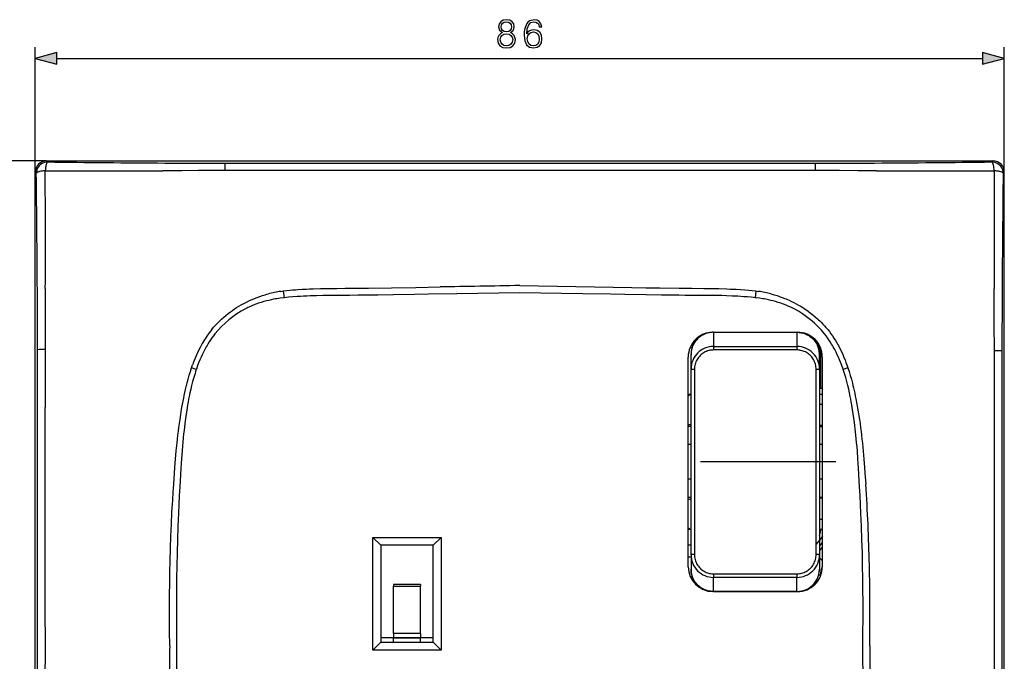
# Model space of a CAD drawing. Extents: x 0 to 420, y 0 to 297.
# Drawn here: x 50 to 137, y 123 to 180 of the extents above; entities that cross this region are included whole.
import ezdxf

# ---------------------------------------------------------------- set-up
doc = ezdxf.new("R2010")
doc.units = 0
doc.linetypes.add('DASHDOT', pattern=[18.5, 12, -3, 0.5, -3])
doc.layers.get('0').update_dxf_attribs({"linetype": 'CONTINUOUS'})

msp = doc.modelspace()

# ---------------------------------------------------------------- linework, layer by layer
at = {"color": 7}
for p, q in [((51.146198, 166.362442), (51.146198, 177.444733)), ((137.146194, 166.362442), (137.146194, 177.444733)), ((53.078049, 176.444733), (135.21434, 176.444733)), ((52.144829, 167.361069), (42.532536, 167.361069)), ((52.144829, 167.361069), (136.147568, 167.361069)), ((52.144829, 167.361069), (52.246475, 167.25943)), ((67.990784, 167.152771), (73.145683, 167.151794)), ((73.145683, 167.151794), (94.145813, 167.150024)), ((94.145813, 167.150024), (115.146317, 167.151794)), ((115.146317, 167.151794), (120.396057, 167.152863)), ((136.147568, 167.361069), (136.045914, 167.25943)), ((51.146198, 82.359695), (51.146198, 166.362442)), ((51.247849, 166.260788), (51.146198, 166.362442)), ((94.146194, 166.517578), (73.030495, 166.508942)), ((115.25174, 166.508957), (94.146194, 166.517578)), ((137.044556, 166.260788), (137.146194, 166.362442)), ((137.146194, 82.359695), (137.146194, 166.362442)), ((72.945084, 155.786438), (73.193642, 155.820831)), ((73.258667, 155.223602), (73.193726, 155.82016)), ((115.098663, 155.82016), (115.033737, 155.223602)), ((115.098755, 155.820831), (115.347321, 155.786438)), ((73.258659, 155.223633), (73.170273, 155.213867)), ((108.25779, 155.436951), (108.133385, 155.438324)), ((115.122116, 155.213867), (115.033737, 155.223633)), ((111.296204, 152.161072), (118.796204, 152.161072)), ((111.346199, 152.161072), (111.346199, 152.156555)), ((111.346199, 152.156555), (118.746201, 152.156555)), ((111.346199, 152.156555), (111.346199, 150.905518)), ((118.746201, 152.161072), (118.746201, 152.156555)), ((118.746201, 152.156555), (118.746201, 150.905518)), ((121.321243, 152.584839), (121.472, 152.404907)), ((109.789566, 151.46106), (109.686859, 151.46106)), ((51.355804, 145.361786), (51.354862, 150.611496)), ((109.426369, 150.76506), (109.248375, 150.76506)), ((109.501877, 150.978333), (109.34552, 150.978333)), ((111.346199, 150.905518), (118.746201, 150.905518)), ((111.346199, 150.905518), (111.346199, 150.587585)), ((118.746201, 150.587585), (111.346199, 150.587585)), ((118.746201, 150.905518), (118.746201, 150.587585)), ((120.846191, 150.46106), (120.846191, 147.194122)), ((136.937454, 150.516907), (136.9366, 145.361603)), ((109.096199, 131.361069), (109.096199, 149.96106)), ((109.346199, 150.1698), (109.346199, 150.203842)), ((109.346199, 148.894226), (109.346199, 150.1698)), ((120.746201, 150.1698), (120.746201, 150.203842)), ((120.746201, 148.894226), (120.746201, 150.1698)), ((120.996201, 149.96106), (120.996201, 131.361069)), ((65.4459, 148.859222), (65.022308, 149.002075)), ((65.022461, 149.002014), (65.112061, 149.260712)), ((65.458435, 148.896011), (65.445923, 148.859222)), ((109.346199, 132.427917), (109.346199, 148.894226)), ((109.646194, 148.870285), (109.646194, 140.661072)), ((120.446198, 140.661072), (120.446198, 148.870285)), ((120.746201, 148.894226), (120.746201, 132.427917)), ((122.846466, 148.859222), (122.833969, 148.896011)), ((123.270081, 149.002075), (122.846497, 148.859222)), ((123.180344, 149.260712), (123.269943, 149.002014)), ((120.746201, 147.194122), (120.998657, 147.194122)), ((120.996201, 147.162704), (120.746201, 147.162704)), ((109.096207, 146.668259), (109.346199, 146.668259)), ((120.746201, 146.668259), (120.996201, 146.668259)), ((51.35714, 124.361252), (51.355804, 145.361786)), ((120.996201, 145.764191), (120.746201, 145.764191)), ((123.687454, 145.298691), (123.659409, 145.469543)), ((136.9366, 145.361603), (136.935257, 124.360886)), ((109.346199, 143.798248), (109.096207, 143.798248)), ((120.996201, 143.892288), (120.746201, 143.892288)), ((120.746201, 143.798248), (120.996201, 143.798248)), ((109.346199, 142.202423), (109.096199, 142.202423)), ((120.996201, 142.202423), (120.746201, 142.202423)), ((109.646194, 140.661072), (109.646194, 132.451843)), ((120.446198, 132.451843), (120.446198, 140.661072)), ((109.346199, 139.119705), (109.096199, 139.119705)), ((120.996201, 139.119705), (120.746201, 139.119705)), ((109.096207, 137.523895), (109.346199, 137.523895)), ((120.746201, 137.523895), (120.996201, 137.523895)), ((120.996201, 137.42984), (120.746201, 137.42984)), ((120.996201, 135.557953), (120.746201, 135.557953)), ((109.346199, 134.65387), (109.096207, 134.65387)), ((120.996201, 134.65387), (120.746201, 134.65387)), ((120.846191, 134.65387), (120.846191, 134.534286)), ((81.121201, 133.96106), (87.171204, 133.96106)), ((81.121201, 123.961067), (81.121201, 133.96106)), ((81.121201, 133.96106), (81.821198, 133.261078)), ((87.171204, 133.96106), (86.471199, 133.261078)), ((87.171204, 133.96106), (87.171204, 123.961067)), ((120.746201, 133.679352), (120.996201, 133.97731)), ((81.821198, 133.261078), (81.821198, 124.661072)), ((86.471199, 133.261078), (81.821198, 133.261078)), ((86.471199, 124.661072), (86.471199, 133.261078)), ((109.346199, 133.260925), (109.096207, 133.260925)), ((120.996201, 133.523285), (120.746201, 133.225327)), ((120.996201, 133.106842), (120.746201, 132.808899)), ((109.346222, 132.202316), (109.096222, 132.202316)), ((109.346199, 132.427917), (109.346199, 131.152344)), ((120.746201, 132.427917), (120.746201, 131.152344)), ((120.746201, 132.143509), (120.996201, 131.933731)), ((109.346199, 131.152344), (109.346199, 131.118301)), ((120.746201, 131.152344), (120.746201, 131.118301)), ((111.346199, 130.734558), (118.746201, 130.734558)), ((111.346199, 130.734558), (111.346199, 130.416626)), ((118.746201, 130.416626), (111.346199, 130.416626)), ((111.346199, 129.165588), (111.346199, 130.416626)), ((118.746201, 130.734558), (118.746201, 130.416626)), ((118.746201, 129.165588), (118.746201, 130.416626)), ((120.6866, 130.633133), (120.838852, 130.633133)), ((120.838852, 130.633133), (120.838852, 130.544006)), ((82.946198, 129.786072), (82.946198, 129.650833)), ((85.346199, 129.786072), (82.946198, 129.786072)), ((82.946198, 125.434219), (82.946198, 129.650833)), ((82.946198, 129.650833), (85.346199, 129.650833)), ((85.346199, 129.786072), (85.346199, 129.650833)), ((85.346199, 125.434219), (85.346199, 129.650833)), ((118.796204, 129.161072), (111.296204, 129.161072)), ((111.346199, 129.165588), (118.746201, 129.165588)), ((111.346199, 129.161072), (111.346199, 129.165588)), ((118.746201, 129.161072), (118.746201, 129.165588)), ((82.94622, 125.06076), (81.82122, 125.06076)), ((82.946198, 125.434219), (82.946198, 125.069458)), ((85.346199, 125.434219), (82.946198, 125.434219)), ((82.946198, 124.661072), (82.946198, 125.069458)), ((82.946198, 125.069458), (85.346199, 125.069458)), ((85.346199, 125.434219), (85.346199, 125.069458)), ((85.346199, 124.661072), (85.346199, 125.069458)), ((86.471222, 125.06076), (85.346222, 125.06076)), ((51.355804, 103.360535), (51.35714, 124.361252)), ((81.821198, 124.661072), (81.121201, 123.961067)), ((81.821198, 124.661072), (86.471199, 124.661072)), ((81.887535, 124.661072), (81.821213, 124.705261)), ((86.471207, 124.705276), (86.404861, 124.661072)), ((86.471199, 124.661072), (87.171204, 123.961067)), ((136.935257, 124.360886), (136.9366, 103.360352)), ((87.171204, 123.961067), (81.121201, 123.961067))]:
    msp.add_line(p, q, dxfattribs=at)
at = {"color": 7, "linetype": 'DASHDOT'}
for p, q in [((122.186249, 140.661072), (107.905655, 140.661072)), ((120.475281, 133.356476), (121.043564, 134.033752)), ((120.838852, 130.535095), (120.838852, 130.642044)), ((85.586243, 125.069458), (82.70565, 125.069458))]:
    msp.add_line(p, q, dxfattribs=at)
at = {"color": 7}
for points in [[(92.606216, 178.731247), (92.428879, 178.630417), (92.296753, 178.487854), (92.213303, 178.310516), (92.185486, 178.108856), (92.23764, 177.806351), (92.394112, 177.573395), (92.640976, 177.427353), (92.971298, 177.375198), (93.298141, 177.427353), (93.545013, 177.573395), (93.701477, 177.802887), (93.757111, 178.108856), (93.725822, 178.310516), (93.645851, 178.487854), (93.510239, 178.630417), (93.336395, 178.731247), (93.583267, 178.946823), (93.66671, 179.249329), (93.618034, 179.503159), (93.478951, 179.701355), (93.259895, 179.829987), (92.971298, 179.875198), (92.67923, 179.829987), (92.460175, 179.701355), (92.321091, 179.503159), (92.275894, 179.249329), (92.355865, 178.946823)], [(92.512329, 179.242371), (92.540146, 179.426666), (92.630554, 179.569214), (92.776588, 179.656143), (92.971298, 179.690918), (93.162537, 179.656143), (93.308578, 179.569214), (93.398979, 179.426666), (93.430267, 179.242371), (93.398979, 179.065048), (93.308578, 178.929443), (93.166016, 178.842514), (92.971298, 178.814697), (92.773109, 178.842514), (92.630554, 178.929443), (92.540146, 179.065048)], [(94.771721, 178.613037), (94.820404, 179.078949), (94.942093, 179.419708), (95.140289, 179.624847), (95.40802, 179.694397), (95.58535, 179.663101), (95.727905, 179.579651), (95.828743, 179.440567), (95.880898, 179.259766), (96.093002, 179.259766), (96.023453, 179.517059), (95.884377, 179.711777), (95.67923, 179.833466), (95.421928, 179.878677), (95.042931, 179.788269), (94.889938, 179.680481), (94.764771, 179.530975), (94.590912, 179.099823), (94.549187, 178.825134), (94.535278, 178.508728), (94.587433, 178.018463), (94.747375, 177.663788), (95.011635, 177.444733), (95.369774, 177.375198), (95.67923, 177.434311), (95.915665, 177.590775), (96.065186, 177.841125), (96.120819, 178.171448), (96.068665, 178.508728), (95.919144, 178.762543), (95.689667, 178.922485), (95.39064, 178.981598), (95.185486, 178.95726), (95.015114, 178.884247), (94.87603, 178.769501)], [(92.421928, 178.101898), (92.456696, 178.324432), (92.564484, 178.491333), (92.738342, 178.592163), (92.971298, 178.630417), (93.20079, 178.592163), (93.371162, 178.491333), (93.48243, 178.327911), (93.520676, 178.119293), (93.478951, 177.889801), (93.367691, 177.712463), (93.193832, 177.597733), (92.971298, 177.559479), (92.748772, 177.597733), (92.574921, 177.712463), (92.460175, 177.882843)], [(94.820404, 178.195786), (94.858643, 178.435699), (94.96991, 178.626938), (95.140289, 178.752106), (95.359344, 178.797302), (95.5784, 178.755585), (95.745293, 178.630417), (95.84613, 178.43222), (95.884377, 178.161011), (95.849609, 177.903717), (95.748772, 177.712463), (95.581871, 177.597733), (95.352386, 177.559479), (95.129852, 177.601196), (94.962959, 177.729858), (94.855164, 177.931519)], [(53.078049, 176.962372), (51.146198, 176.444733), (53.078049, 175.927094)], [(135.21434, 175.927094), (137.146194, 176.444733), (135.21434, 176.962372)]]:
    msp.add_lwpolyline(points, close=True, dxfattribs=at)
for points in [[(52.246471, 167.259415), (52.104603, 167.248901), (51.965603, 167.218338), (51.832302, 167.16835), (51.707409, 167.09996), (51.593449, 167.014526), (51.492733, 166.913803), (51.407314, 166.79985), (51.338909, 166.674957), (51.288921, 166.541656), (51.258358, 166.402664), (51.247845, 166.260788)], [(52.246475, 167.25943), (52.227707, 167.250946), (52.209209, 167.234772), (52.1912, 167.211365), (52.178127, 167.189331), (52.165504, 167.163757), (52.141777, 167.102966), (52.124645, 167.04715), (52.108875, 166.985138), (52.094574, 166.918076), (52.081886, 166.847321), (52.07093, 166.774567), (52.061775, 166.701721), (52.053211, 166.618469), (52.042652, 166.476105)], [(137.04454, 166.260788), (137.034027, 166.402664), (137.003464, 166.541656), (136.953476, 166.674957), (136.885086, 166.79985), (136.799652, 166.913803), (136.698944, 167.014526), (136.584976, 167.09996), (136.460083, 167.16835), (136.326782, 167.218338), (136.18779, 167.248901), (136.045914, 167.259415)], [(136.249741, 166.476105), (136.239532, 166.614685), (136.225266, 166.745865), (136.20726, 166.866913), (136.185883, 166.975281), (136.161575, 167.06871), (136.134842, 167.145233), (136.106247, 167.203262), (136.076401, 167.241592), (136.045914, 167.259415)], [(52.042652, 166.476105), (51.959976, 166.470535), (51.864048, 166.461868), (51.756523, 166.449005), (51.643333, 166.431244), (51.535427, 166.408997), (51.485672, 166.396393), (51.439507, 166.382904), (51.369854, 166.357773), (51.339943, 166.344299), (51.313717, 166.330292), (51.284981, 166.310913), (51.263912, 166.290894), (51.250996, 166.270432), (51.247849, 166.260788)], [(67.982132, 166.50116), (65.636292, 166.494598), (64.173782, 166.486267), (62.490757, 166.476639)], [(73.030495, 166.508942), (72.338203, 166.508179), (70.953796, 166.504852), (69.014053, 166.501465), (67.982132, 166.50116)], [(120.405792, 166.500977), (118.824844, 166.50174), (117.263916, 166.505005), (115.93959, 166.508209), (115.25174, 166.508957)], [(125.801056, 166.476639), (124.161423, 166.486053), (122.533569, 166.495148), (120.405792, 166.500977)], [(137.044556, 166.260788), (137.035873, 166.280884), (137.019241, 166.30069), (136.995026, 166.320007), (136.972168, 166.334076), (136.945557, 166.347656), (136.882111, 166.373169), (136.823975, 166.391525), (136.759659, 166.408295), (136.699997, 166.421432), (136.637695, 166.433212), (136.554016, 166.446472), (136.470749, 166.457199), (136.388611, 166.465729), (136.249741, 166.476105)], [(66.820404, 152.404907), (66.983398, 152.59903), (67.151855, 152.788025), (67.325592, 152.971863), (67.504364, 153.150436), (67.687988, 153.323715), (67.876236, 153.491638), (68.068909, 153.654175), (68.2658, 153.811279), (68.46669, 153.962875), (68.650757, 154.094589), (68.837761, 154.221817), (69.027557, 154.344513), (69.220001, 154.462677), (69.41497, 154.576263), (69.53804, 154.644928), (69.662003, 154.711807), (69.912506, 154.840164), (70.166237, 154.961319), (70.394325, 155.062958), (70.624619, 155.158844), (70.856949, 155.248962), (71.091141, 155.333282), (71.327034, 155.411804), (71.564507, 155.484467), (71.706703, 155.524994), (71.84935, 155.563416)], [(73.193642, 155.820831), (73.465317, 155.854095), (73.743378, 155.883743), (74.025291, 155.909698), (74.237198, 155.926788), (74.447922, 155.94191), (74.862045, 155.966797), (75.182632, 155.982376), (75.503517, 155.9953), (75.825523, 156.006271), (76.471039, 156.024628)], [(76.471039, 156.024628), (77.008774, 156.037292), (77.553566, 156.047348), (77.929001, 156.053009), (78.646133, 156.061554), (79.701263, 156.071655), (80.71579, 156.081635), (82.763428, 156.106873), (84.919212, 156.139084), (87.076508, 156.175079)], [(94.146194, 155.662354), (92.281265, 155.632263), (88.551468, 155.567917), (86.064926, 155.525055), (84.82164, 155.504486), (82.95665, 155.47554), (81.557854, 155.455841), (80.159012, 155.438324)], [(94.146194, 156.29776), (95.808914, 156.270355), (99.130753, 156.211853), (102.447968, 156.154083), (104.105171, 156.127579), (105.347656, 156.109421), (106.58992, 156.093124), (108.298607, 156.074432), (109.425827, 156.063873), (110.492455, 156.051086), (111.03112, 156.042191), (111.821358, 156.024628)], [(108.133385, 155.438324), (106.734543, 155.455841), (105.335754, 155.47554), (103.470764, 155.504486), (102.227463, 155.525055), (99.740929, 155.567917), (96.011139, 155.632263), (94.146194, 155.662354)], [(111.821358, 156.024628), (112.515213, 156.004791), (112.854744, 155.992889), (113.358261, 155.970612), (113.736275, 155.949036), (114.117691, 155.921997), (114.445305, 155.893753), (114.773254, 155.860123), (115.098755, 155.820831)], [(116.443024, 155.563416), (116.716797, 155.487717), (116.987793, 155.404617), (117.256393, 155.314056), (117.522781, 155.215897), (117.655624, 155.163757), (117.787964, 155.109665), (117.918976, 155.05394), (118.049545, 154.996216), (118.259888, 154.898544), (118.46846, 154.795776), (118.67482, 154.68808), (118.878677, 154.575531), (119.07991, 154.45813), (119.305725, 154.318573), (119.527802, 154.17276), (119.745941, 154.020691), (119.95993, 153.862427), (120.16954, 153.697998), (120.374527, 153.527435), (120.574646, 153.350815), (120.672806, 153.260254), (120.769638, 153.168182), (120.912354, 153.027313), (121.051926, 152.883118), (121.188263, 152.735611), (121.321243, 152.584839)], [(73.170273, 155.213867), (72.879578, 155.17746), (72.589584, 155.133392), (72.444954, 155.108459), (72.300621, 155.081512), (72.084778, 155.037354), (71.869843, 154.988617), (71.655983, 154.935226), (71.443352, 154.877075), (71.202057, 154.804718), (70.962845, 154.725952), (70.725952, 154.640625), (70.491661, 154.548645), (70.260231, 154.44989), (70.031937, 154.344254), (69.919052, 154.288818), (69.807068, 154.231613)], [(80.159012, 155.438324), (79.789017, 155.434692), (79.04879, 155.430573), (77.857391, 155.426117), (77.062744, 155.419495), (76.665421, 155.413696), (76.109711, 155.401703), (75.554276, 155.384048), (75.2556, 155.37178), (74.957069, 155.357315), (74.680893, 155.341812), (74.404892, 155.324127), (74.022415, 155.29567), (73.640327, 155.262299), (73.258659, 155.223633)], [(115.033737, 155.223633), (114.696457, 155.258087), (114.358841, 155.288361), (114.020905, 155.314728), (113.767273, 155.332108), (113.513489, 155.347565), (113.005516, 155.373169), (112.497108, 155.392487), (112.073196, 155.404465), (111.649124, 155.4133), (111.083588, 155.421143), (110.706558, 155.424438), (109.95266, 155.428192), (108.822517, 155.432526), (108.25779, 155.436951)], [(118.485336, 154.231613), (118.373337, 154.288818), (118.260452, 154.344254), (118.032166, 154.44989), (117.800735, 154.548645), (117.566437, 154.640625), (117.329559, 154.725952), (117.090332, 154.804718), (116.849045, 154.877075), (116.636414, 154.935226), (116.422562, 154.988617), (116.207626, 155.037354), (115.991776, 155.081512), (115.847443, 155.108459), (115.702805, 155.133392), (115.412811, 155.17746), (115.122116, 155.213867)], [(66.820404, 152.404892), (66.593903, 152.113876), (66.376175, 151.807632), (66.167404, 151.48642), (65.967773, 151.150513), (65.77742, 150.800186), (65.596527, 150.43573), (65.425247, 150.057449), (65.263718, 149.66568), (65.112061, 149.260727)], [(111.346199, 152.156555), (111.220451, 152.152618), (111.157028, 152.147644), (111.09346, 152.140625), (111.030182, 152.131592), (110.966949, 152.120483), (110.872131, 152.099915), (110.777939, 152.074646), (110.684662, 152.044708), (110.59259, 152.010101), (110.489235, 151.964905), (110.38826, 151.913818), (110.290077, 151.856964), (110.195084, 151.794479), (110.103653, 151.726608), (110.016144, 151.653534), (109.932884, 151.575531), (109.858688, 151.497849), (109.788811, 151.41629), (109.723495, 151.331177), (109.662979, 151.242798), (109.607422, 151.151505), (109.557007, 151.057617), (109.520462, 150.980896), (109.48735, 150.902924), (109.45771, 150.823914), (109.437775, 150.764099), (109.419815, 150.703857), (109.389832, 150.58255), (109.367752, 150.460663), (109.355682, 150.36319), (109.348549, 150.266327), (109.346199, 150.1698)], [(118.746201, 152.156555), (118.871948, 152.152618), (118.935379, 152.147644), (118.998932, 152.140625), (119.062225, 152.131592), (119.125458, 152.120483), (119.220261, 152.099915), (119.314453, 152.074646), (119.40773, 152.044708), (119.499802, 152.010101), (119.603165, 151.964905), (119.704132, 151.913818), (119.802322, 151.856964), (119.897308, 151.794479), (119.988739, 151.726608), (120.076263, 151.653534), (120.159515, 151.575531), (120.233704, 151.497849), (120.303589, 151.41629), (120.368896, 151.331177), (120.429428, 151.242798), (120.48497, 151.151505), (120.535385, 151.057617), (120.57193, 150.980896), (120.605042, 150.902924), (120.634689, 150.823914), (120.654617, 150.764099), (120.672577, 150.703857), (120.70256, 150.58255), (120.724655, 150.460663), (120.73671, 150.36319), (120.743851, 150.266327), (120.746201, 150.1698)], [(121.472, 152.404907), (121.619598, 152.218262), (121.7621, 152.027191), (121.899582, 151.831955), (122.032104, 151.632782), (122.159729, 151.429932), (122.282532, 151.223709), (122.353897, 151.09848), (122.423553, 150.972229), (122.557755, 150.716827), (122.685272, 150.457962), (122.806213, 150.196075), (122.920792, 149.931458), (123.011444, 149.709351), (123.097931, 149.485687), (123.180344, 149.260712)], [(67.09713, 152.013641), (66.961769, 151.839508), (66.831284, 151.661682), (66.705597, 151.480377), (66.584595, 151.295837), (66.468193, 151.108276), (66.397736, 150.989594), (66.32901, 150.869904), (66.196648, 150.627563), (66.070915, 150.381668), (65.966171, 150.16391), (65.866196, 149.943985), (65.770844, 149.722137), (65.679977, 149.498627), (65.621811, 149.348785), (65.565529, 149.198364), (65.458435, 148.896011)], [(122.833969, 148.896011), (122.726868, 149.198364), (122.670578, 149.348785), (122.612427, 149.498627), (122.521545, 149.722137), (122.426193, 149.943985), (122.326218, 150.16391), (122.221481, 150.381668), (122.095749, 150.627563), (121.963394, 150.869904), (121.894669, 150.989594), (121.824203, 151.108276), (121.707809, 151.295837), (121.586807, 151.480377), (121.461105, 151.661682), (121.330627, 151.839508), (121.195267, 152.013641)], [(52.029148, 150.620697), (52.029129, 150.089233), (52.026661, 147.853668), (52.023628, 146.508881), (52.022446, 145.47699)], [(111.346199, 150.587585), (111.238686, 150.584137), (111.131516, 150.573822), (111.025093, 150.556656), (110.919853, 150.532715), (110.816269, 150.50209), (110.714844, 150.46492), (110.616028, 150.421387), (110.520309, 150.371704), (110.42807, 150.316071), (110.339691, 150.254761), (110.249405, 150.182953), (110.164284, 150.105286), (110.084656, 150.022125), (110.010849, 149.933807), (109.943115, 149.840683), (109.881729, 149.743164), (109.82695, 149.641663), (109.779556, 149.537842), (109.739151, 149.431061), (109.70591, 149.321793), (109.679932, 149.210556), (109.661285, 149.097885), (109.650024, 148.984283), (109.646194, 148.870285)], [(120.446198, 148.870285), (120.442551, 148.982391), (120.431717, 149.094025), (120.413712, 149.204697), (120.388611, 149.313965), (120.356491, 149.421417), (120.317459, 149.526581), (120.271667, 149.629059), (120.219284, 149.728363), (120.160507, 149.824051), (120.095352, 149.915955), (120.024353, 150.003326), (119.9478, 150.085754), (119.866028, 150.162949), (119.779358, 150.234558), (119.688095, 150.300323), (119.592606, 150.35994), (119.493271, 150.413162), (119.390503, 150.459686), (119.296875, 150.495132), (119.201111, 150.524979), (119.103668, 150.549118), (119.005035, 150.567444), (118.905624, 150.57991)], [(136.269943, 145.48349), (136.269348, 146.175049), (136.266449, 147.557983), (136.263397, 150.525085)], [(64.227272, 145.793365), (64.325478, 146.304794), (64.377785, 146.561859), (64.432343, 146.818817), (64.488853, 147.073334), (64.548111, 147.328033), (64.632294, 147.6698), (64.72258, 148.012482), (64.819534, 148.355682), (64.917702, 148.679626), (65.022461, 149.002014)], [(65.445923, 148.859222), (65.387573, 148.683472), (65.331253, 148.506958), (65.276154, 148.327301), (65.223015, 148.146942), (65.123024, 147.786835), (65.030037, 147.42453), (64.952881, 147.100952), (64.880554, 146.776154), (64.812737, 146.450439), (64.767532, 146.220734), (64.724274, 145.990753), (64.677544, 145.73027), (64.63298, 145.469543)], [(109.346207, 148.894226), (109.349258, 148.890823), (109.358353, 148.887482), (109.373306, 148.884293), (109.393814, 148.881287), (109.419479, 148.878555), (109.449738, 148.876144), (109.484009, 148.8741), (109.521576, 148.872452), (109.561676, 148.871262), (109.6035, 148.870529), (109.646194, 148.870285)], [(120.446198, 148.870285), (120.488892, 148.870529), (120.530716, 148.871262), (120.570831, 148.872452), (120.608398, 148.8741), (120.642654, 148.876144), (120.672928, 148.878555), (120.698578, 148.881287), (120.719086, 148.884293), (120.734055, 148.887482), (120.743149, 148.890823), (120.746201, 148.894226)], [(123.659409, 145.469543), (123.614853, 145.73027), (123.568115, 145.990753), (123.524872, 146.220734), (123.47966, 146.450439), (123.411835, 146.776154), (123.339523, 147.100952), (123.26236, 147.42453), (123.169373, 147.786835), (123.069382, 148.146942), (123.016235, 148.327301), (122.961151, 148.506958), (122.904816, 148.683472), (122.846466, 148.859222)], [(123.269943, 149.002014), (123.378525, 148.667389), (123.480453, 148.32962), (123.57608, 147.989426), (123.665588, 147.648163), (123.718948, 147.433167), (123.77005, 147.218643), (123.824463, 146.98027), (123.876373, 146.742874), (123.926437, 146.504486), (123.974457, 146.266754), (124.065125, 145.793365)], [(63.440819, 138.677643), (63.511581, 139.664047), (63.549099, 140.160019), (63.608868, 140.900391), (63.673389, 141.629211), (63.743095, 142.339783), (63.780212, 142.688599), (63.819176, 143.034363), (63.860107, 143.377197), (63.90377, 143.722321), (63.95042, 144.069794), (64.000122, 144.419159), (64.070168, 144.878632), (64.144562, 145.329651), (64.227272, 145.793365)], [(64.63298, 145.469543), (64.570854, 145.082886), (64.51326, 144.695587), (64.45993, 144.307709), (64.42466, 144.033249), (64.391281, 143.758545), (64.355957, 143.449997), (64.322762, 143.14119), (64.286629, 142.781631), (64.252968, 142.421799), (64.219879, 142.041794), (64.189041, 141.661575), (64.134476, 140.920593), (64.080475, 140.09845), (64.04705, 139.550232), (63.982876, 138.453751)], [(124.309525, 138.453751), (124.245346, 139.550232), (124.211914, 140.09845), (124.157928, 140.920593), (124.106354, 141.623215), (124.075516, 142.005981), (124.042419, 142.388519), (124.012894, 142.70755), (123.981461, 143.026382), (123.919998, 143.595993), (123.886536, 143.880463), (123.851089, 144.164688), (123.800583, 144.543228), (123.746124, 144.921234), (123.687454, 145.298691)], [(124.065125, 145.793365), (124.128601, 145.440628), (124.187027, 145.096069), (124.241226, 144.757324), (124.293274, 144.412323), (124.343079, 144.061829), (124.389801, 143.713287), (124.433105, 143.370529), (124.47374, 143.029892), (124.512695, 142.683884), (124.54982, 142.334763), (124.619293, 141.62619), (124.683548, 140.900192), (124.743317, 140.159836), (124.780823, 139.663879), (124.851578, 138.677643)], [(63.084698, 124.361069), (63.071362, 125.657959), (63.067528, 126.306534), (63.065662, 126.955101), (63.066692, 127.927795), (63.072502, 128.900131), (63.083282, 129.871872), (63.099224, 130.842819), (63.123219, 131.920441), (63.154041, 132.996445), (63.191914, 134.070465), (63.237022, 135.142029), (63.289543, 136.210663), (63.349613, 137.275757), (63.393528, 137.977676), (63.440819, 138.677643)], [(63.982876, 138.453751), (63.939186, 137.671646), (63.89925, 136.889404), (63.862988, 136.106995), (63.838154, 135.520111), (63.815304, 134.933136), (63.775425, 133.758987), (63.743073, 132.584595), (63.717964, 131.410019), (63.701328, 130.352783), (63.690132, 129.295456), (63.684166, 128.238098), (63.683228, 127.180725), (63.685211, 126.494545), (63.689167, 125.808365), (63.695415, 125.084717), (63.703732, 124.361069)], [(124.588669, 124.361069), (124.596985, 125.084717), (124.603226, 125.808365), (124.607193, 126.494545), (124.609177, 127.180725), (124.608231, 128.238098), (124.602264, 129.295456), (124.591064, 130.352783), (124.574432, 131.410019), (124.549332, 132.584595), (124.516968, 133.758987), (124.477097, 134.933136), (124.454239, 135.520111), (124.429413, 136.106995), (124.393143, 136.889404), (124.35321, 137.671646), (124.309525, 138.453751)], [(109.646194, 132.451859), (109.6035, 132.451614), (109.561676, 132.450882), (109.521576, 132.449692), (109.484009, 132.448044), (109.449738, 132.445999), (109.419479, 132.443588), (109.393814, 132.440857), (109.373306, 132.437851), (109.358353, 132.434662), (109.349258, 132.43132), (109.346207, 132.427917)], [(109.646194, 132.451843), (109.649841, 132.339737), (109.660675, 132.228119), (109.67868, 132.117432), (109.703781, 132.008163), (109.735909, 131.900726), (109.774933, 131.795547), (109.820732, 131.693085), (109.873116, 131.593781), (109.9319, 131.498077), (109.99704, 131.406189), (110.068047, 131.318817), (110.144592, 131.236374), (110.226364, 131.159195), (110.313042, 131.087585), (110.404297, 131.02182), (110.499786, 130.962204), (110.599129, 130.908981), (110.701889, 130.862442), (110.795532, 130.826996), (110.891281, 130.79715), (110.988724, 130.773026), (111.087364, 130.7547), (111.186768, 130.742233)], [(118.746201, 130.734558), (118.853714, 130.738007), (118.960876, 130.748322), (119.067307, 130.765488), (119.172546, 130.789429), (119.276123, 130.820053), (119.377563, 130.857208), (119.476364, 130.900742), (119.572083, 130.950439), (119.664322, 131.006058), (119.752716, 131.067368), (119.842987, 131.139191), (119.928116, 131.216858), (120.007736, 131.300018), (120.081558, 131.388336), (120.149292, 131.481461), (120.210678, 131.578979), (120.265442, 131.680481), (120.312836, 131.784302), (120.353241, 131.891083), (120.38649, 132.000336), (120.412476, 132.111572), (120.431107, 132.224258), (120.442368, 132.337845), (120.446198, 132.451843)], [(120.746201, 132.427917), (120.743149, 132.43132), (120.734055, 132.434662), (120.719086, 132.437851), (120.698578, 132.440857), (120.672928, 132.443588), (120.642654, 132.445999), (120.608398, 132.448044), (120.570831, 132.449692), (120.530716, 132.450882), (120.488892, 132.451614), (120.446198, 132.451859)], [(111.346199, 129.165588), (111.220451, 129.169525), (111.157028, 129.1745), (111.09346, 129.181519), (111.030182, 129.190552), (110.966949, 129.201645), (110.872131, 129.222214), (110.777939, 129.247482), (110.684662, 129.277435), (110.59259, 129.312042), (110.489235, 129.357224), (110.38826, 129.408325), (110.290077, 129.465179), (110.195084, 129.527649), (110.103653, 129.595535), (110.016144, 129.668594), (109.932884, 129.746597), (109.858688, 129.82428), (109.788811, 129.905838), (109.723495, 129.990967), (109.662979, 130.07933), (109.607422, 130.170639), (109.557007, 130.264526), (109.520462, 130.341248), (109.48735, 130.419205), (109.45771, 130.498215), (109.437775, 130.558044), (109.419815, 130.618271), (109.389832, 130.739578), (109.367752, 130.861481), (109.355682, 130.958954), (109.348549, 131.055801), (109.346199, 131.152344)], [(118.746201, 129.165588), (118.871948, 129.169525), (118.935379, 129.1745), (118.998932, 129.181519), (119.062225, 129.190552), (119.125458, 129.201645), (119.220261, 129.222214), (119.314453, 129.247482), (119.40773, 129.277435), (119.499802, 129.312042), (119.603165, 129.357224), (119.704132, 129.408325), (119.802322, 129.465179), (119.897308, 129.527649), (119.988739, 129.595535), (120.076263, 129.668594), (120.159515, 129.746597), (120.233704, 129.82428), (120.303589, 129.905838), (120.368896, 129.990967), (120.429428, 130.07933), (120.48497, 130.170639), (120.535385, 130.264526), (120.57193, 130.341248), (120.605042, 130.419205), (120.634689, 130.498215), (120.654617, 130.558044), (120.672577, 130.618271), (120.70256, 130.739578), (120.724655, 130.861481), (120.73671, 130.958954), (120.743851, 131.055801), (120.746201, 131.152344)], [(63.703732, 124.361069), (63.695415, 123.637421), (63.689167, 122.913773), (63.685211, 122.227592), (63.683228, 121.541412), (63.684166, 120.484039), (63.690132, 119.426682), (63.701328, 118.369362), (63.717964, 117.312119), (63.743073, 116.137543), (63.775425, 114.96315), (63.815304, 113.789001), (63.838154, 113.202034), (63.862988, 112.615135), (63.89925, 111.832733), (63.939186, 111.050484), (63.982876, 110.268387)], [(124.309525, 110.268387), (124.35321, 111.050484), (124.393143, 111.832733), (124.429413, 112.615135), (124.454239, 113.202034), (124.477097, 113.789001), (124.516968, 114.96315), (124.549332, 116.137543), (124.574432, 117.312119), (124.591064, 118.369362), (124.602264, 119.426682), (124.608231, 120.484039), (124.609177, 121.541412), (124.607193, 122.227592), (124.603226, 122.913773), (124.596985, 123.637421), (124.588669, 124.361069)], [(125.207703, 124.361069), (125.221039, 123.064178), (125.224869, 122.415604), (125.22673, 121.767036), (125.225708, 120.794342), (125.219894, 119.822006), (125.209122, 118.850266), (125.193176, 117.879318), (125.169174, 116.801697), (125.138351, 115.725693), (125.100479, 114.65168), (125.055374, 113.580109), (125.002853, 112.511475), (124.94278, 111.446373), (124.898865, 110.744461), (124.851578, 110.044495)]]:
    msp.add_lwpolyline(points, dxfattribs=at)
for centre, radius, start, end in [((52.144211, 166.363052), 0.99797, 89.964684, 180.035334), ((73.171303, 1943.367432), 1776.230924, 269.325011, 269.66094), ((68.512535, 1309.625977), 1142.473236, 269.706497, 269.973831), ((85.382095, 166.643646), 17.399643, 178.324054, 180.459079), ((119.808762, 1301.22998), 1134.077096, 270.029675, 270.294208), ((104.639099, 166.639496), 15.766299, 359.50637, 1.86486), ((115.121254, 1943.350342), 1776.213879, 270.339055, 270.674991), ((136.148178, 166.363052), 0.99797, 359.964666, 90.035315), ((-1503.007568, 147.150635), 1554.372659, 0.320602, 0.704438), ((-1248.473511, 160.399857), 1300.530022, 359.807561, 0.267691), ((57.304604, 1346.300415), 1179.835436, 269.744466, 270.251854), ((130.989044, 1342.617065), 1176.152194, 269.747267, 270.256273), ((1437.222046, 160.39682), 1300.986103, 179.732275, 180.192442), ((1691.295532, 147.150665), 1554.36813, 179.295567, 179.679396), ((-1123.776123, 150.060791), 1175.131001, 0.026851, 0.282175), ((1147.134644, 149.112885), 1095.106693, 179.638005, 179.921116), ((74.416412, 145.753357), 10.140372, 98.342874, 104.664159), ((156.290619, -3607.72876), 3764.539584, 90.945874, 91.053491), ((113.876389, 145.756241), 10.137476, 75.334036, 81.657008), ((-944.207092, 149.15564), 1080.471575, 0.072619, 0.364386), ((1320.836426, 150.031891), 1183.898965, 179.718519, 179.976523), ((73.723328, 146.677856), 8.508103, 117.404586, 141.156992), ((114.569069, 146.677856), 8.508103, 38.843009, 62.595412), ((111.296204, 149.96106), 2.2, 90.000003, 180.000005), ((118.796204, 149.96106), 2.2, 0, 90.000003), ((111.348923, 150.204407), 2.002667, 117.449775, 180.016333), ((118.743484, 150.204407), 2.002667, 359.98366, 62.551426), ((119.846191, 150.46106), 1, 0, 53.329782), ((51.882702, 133.074982), 17.54537, 89.531076, 91.723328), ((111.351181, 148.902161), 2.004074, 90.142569, 180.226703), ((118.74472, 148.897644), 1.689936, 84.536268, 89.949896), ((118.741226, 148.902161), 2.004068, 359.773195, 89.857607), ((136.414001, 131.15303), 19.371768, 88.45209, 90.435994), ((109.47184, 146.16153), 0.504772, 104.409502, 138.105332), ((40112.710938, 138.306427), 40060.692339, 179.989746, 180.019939), ((-39954.960938, 138.276886), 40091.230136, 359.980112, 0.010299), ((109.404327, 138.524902), 5.435112, 90.612793, 93.249991), ((-27.667698, 128.23587), 152.876916, 1.232078, 3.916468), ((109.404236, 142.794479), 5.432362, 266.749374, 269.38789), ((109.472, 135.160736), 0.504944, 221.891635, 255.576605), ((119.846191, 134.534286), 1, 334.158145, 0), ((111.351181, 132.419983), 2.004068, 179.773188, 269.857602), ((118.741211, 132.419983), 2.004074, 270.142564, 0.226702), ((111.296204, 131.361069), 2.2, 180.000005, 269.999997), ((111.348923, 131.117722), 2.002667, 179.983667, 242.549542), ((118.796204, 131.361069), 2.2, 269.999997, 360), ((118.743484, 131.117722), 2.002667, 297.449257, 0.016339), ((122.546204, 130.633133), 1.707346, 155.210926, 179.999995), ((-73.251221, 127.033859), 198.476739, 359.228404, 1.296049), ((111.347672, 132.424484), 1.689936, 264.53627, 269.949898), ((40143.238281, 110.445259), 40091.219752, 179.980115, 180.010295), ((261.54361, 121.688278), 198.47674, 179.228399, 181.296051), ((-39924.433594, 110.415695), 40060.700703, 359.989744, 0.019945)]:
    msp.add_arc(centre, radius, start, end, dxfattribs=at)
for points in [[(53.078049, 176.962372), (51.146198, 176.444733), (53.078049, 176.962372), (53.078049, 175.927094)], [(135.21434, 175.927094), (137.146194, 176.444733), (135.21434, 175.927094), (135.21434, 176.962372)]]:
    msp.add_solid(points, dxfattribs=at)

doc.saveas('drawing.dxf')
